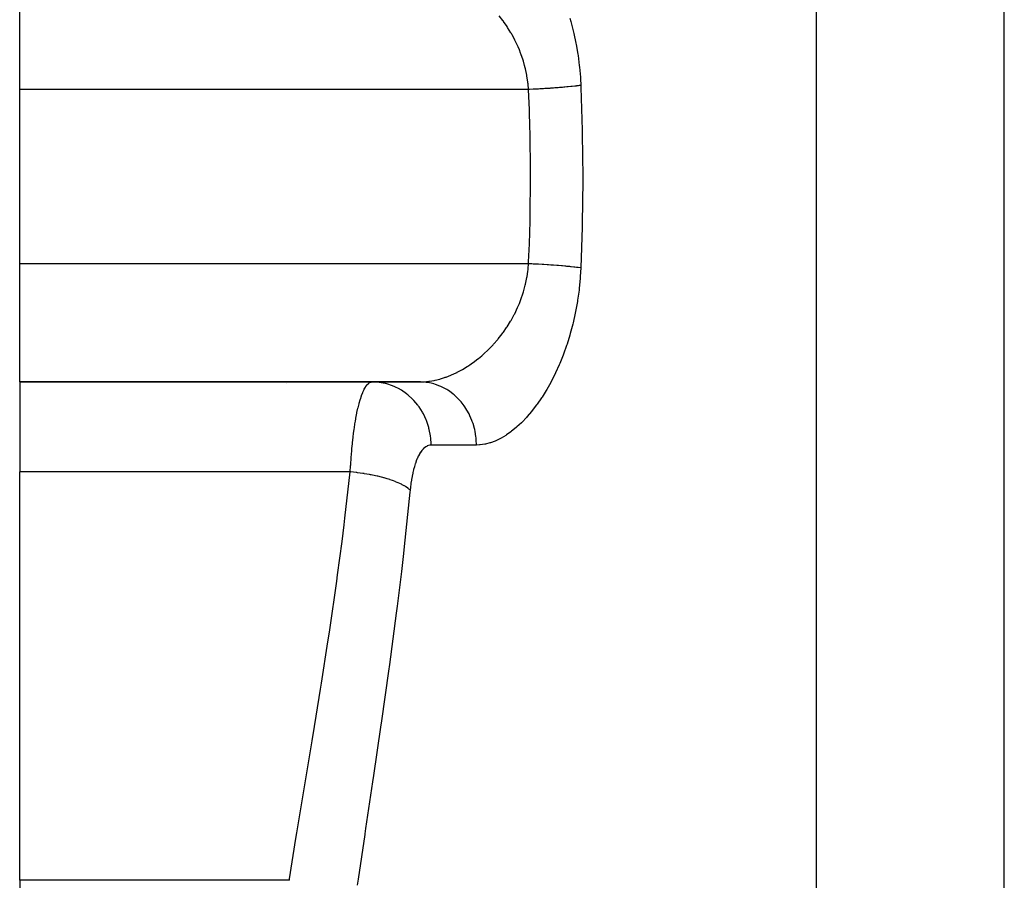
# Model space of a CAD drawing. Extents: x 24 to 1506, y -841 to 283.
# Drawn here: x 442 to 504, y -612 to -557 of the extents above; entities that cross this region are included whole.
import ezdxf

# ---------------------------------------------------------------- set-up
doc = ezdxf.new("R2010")
doc.units = 0
doc.linetypes.add('DASHED', pattern=[11.05, 8.7, -2.35])
doc.layers.get('0').update_dxf_attribs({"linetype": 'CONTINUOUS'})
doc.layers.add('NEVIDI', color=4, linetype='DASHED')

msp = doc.modelspace()

# ---------------------------------------------------------------- linework, layer by layer
at = {"color": 2}
for p, q in [((442, -561.480519), (442, -554)), ((442, -572.519481), (442, -561.480519)), ((442, -580), (442, -572.519481)), ((442, -580), (467.33419, -580)), ((442, -580), (442, -585.69863)), ((467.33419, -580), (442, -580)), ((442, -611.562844), (442, -585.69863)), ((442, -611.562844), (442, -621.047502))]:
    msp.add_line(p, q, dxfattribs=at)
msp.add_arc((458, -584), 4, 76.923352, 76.976667, dxfattribs=at)
at = {"layer": 'NEVIDI', "color": 7, "linetype": 'CONTINUOUS'}
for p, q in [((492.470596, -613.544156), (492.470596, -487)), ((504.376476, -613.544156), (504.376476, -487)), ((472.617335, -557.116935), (472.378025, -556.805168)), ((476.853673, -556.96332), (476.912952, -557.171366)), ((472.639848, -557.147791), (472.617335, -557.116935)), ((472.652074, -557.164664), (472.639848, -557.147791)), ((472.879221, -557.494418), (472.652074, -557.164664)), ((472.911699, -557.544302), (472.879221, -557.494418)), ((473.122795, -557.888083), (472.911699, -557.544302)), ((476.912952, -557.171366), (476.936393, -557.256497)), ((476.936393, -557.256497), (477.084804, -557.84107)), ((473.152812, -557.940015), (473.122795, -557.888083)), ((473.199375, -558.022251), (473.152812, -557.940015)), ((473.346986, -558.297878), (473.199375, -558.022251)), ((477.084804, -557.84107), (477.10538, -557.929473)), ((477.10538, -557.929473), (477.233445, -558.534445)), ((473.374518, -558.352074), (473.346986, -558.297878)), ((473.550935, -558.724482), (473.374518, -558.352074)), ((473.575753, -558.780892), (473.550935, -558.724482)), ((473.653489, -558.965308), (473.575753, -558.780892)), ((477.233445, -558.534445), (477.250767, -558.62521)), ((477.250767, -558.62521), (477.355672, -559.241573)), ((473.733263, -559.168575), (473.653489, -558.965308)), ((473.755168, -559.227269), (473.733263, -559.168575)), ((473.891982, -559.629509), (473.755168, -559.227269)), ((477.355672, -559.241573), (477.369454, -559.333586)), ((477.369454, -559.333586), (477.450615, -559.960996)), ((473.910493, -559.689703), (473.891982, -559.629509)), ((473.987526, -559.960311), (473.910493, -559.689703)), ((474.023257, -560.099537), (473.987526, -559.960311)), ((474.038199, -560.161019), (474.023257, -560.099537)), ((477.450615, -559.960996), (477.460831, -560.054663)), ((477.460831, -560.054663), (477.517489, -560.693472)), ((474.126181, -560.578204), (474.038199, -560.161019)), ((474.137373, -560.64072), (474.126181, -560.578204)), ((474.190597, -560.990862), (474.137373, -560.64072)), ((477.517489, -560.693472), (477.524018, -560.788882)), ((474.199859, -561.065351), (474.190597, -560.990862)), ((474.2072, -561.128976), (474.199859, -561.065351)), ((474.238348, -561.480519), (474.2072, -561.128976)), ((475.90016, -561.383862), (475.81194, -561.390283)), ((476.092274, -561.369288), (475.90016, -561.383862)), ((476.111313, -561.367798), (476.092274, -561.369288)), ((476.196035, -561.361062), (476.111313, -561.367798)), ((476.397766, -561.344298), (476.196035, -561.361062)), ((476.478522, -561.337283), (476.397766, -561.344298)), ((476.518027, -561.333784), (476.478522, -561.337283)), ((476.535688, -561.332204), (476.518027, -561.333784)), ((476.669387, -561.319941), (476.535688, -561.332204)), ((476.745368, -561.312715), (476.669387, -561.319941)), ((476.908438, -561.29652), (476.745368, -561.312715)), ((476.924234, -561.294898), (476.908438, -561.29652)), ((476.995025, -561.287503), (476.924234, -561.294898)), ((477.160545, -561.269345), (476.995025, -561.287503)), ((477.225641, -561.261832), (477.160545, -561.269345)), ((477.257215, -561.258105), (477.225641, -561.261832)), ((477.271273, -561.256427), (477.257215, -561.258105)), ((477.376692, -561.243457), (477.271273, -561.256427)), ((477.435564, -561.23589), (477.376692, -561.243457)), ((477.54735, -561.220779), (477.435564, -561.23589)), ((477.524018, -560.788882), (477.54735, -561.220779)), ((477.54735, -561.220779), (477.552691, -561.348414)), ((477.552691, -561.348414), (477.637811, -564.046824)), ((474.238343, -561.480519), (442, -561.480519)), ((474.290565, -562.756551), (474.238344, -561.480518)), ((474.292078, -561.47813), (474.238348, -561.480519)), ((474.52729, -561.467122), (474.292078, -561.47813)), ((474.623493, -561.462359), (474.52729, -561.467122)), ((474.671172, -561.459942), (474.623493, -561.462359)), ((474.692595, -561.458844), (474.671172, -561.459942)), ((474.857092, -561.450156), (474.692595, -561.458844)), ((474.952282, -561.44492), (474.857092, -561.450156)), ((475.161696, -561.432855), (474.952282, -561.44492)), ((475.182625, -561.431607), (475.161696, -561.432855)), ((475.276138, -561.425936), (475.182625, -561.431607)), ((475.501641, -561.411603), (475.276138, -561.425936)), ((475.592856, -561.405534), (475.501641, -561.411603)), ((475.637813, -561.402483), (475.592856, -561.405534)), ((475.657967, -561.401102), (475.637813, -561.402483)), ((475.81194, -561.390283), (475.657967, -561.401102)), ((474.326719, -563.936997), (474.290565, -562.756551)), ((474.332701, -564.179548), (474.326719, -563.936997)), ((474.365804, -566.758961), (474.332701, -564.179548)), ((477.637811, -564.046824), (477.643079, -564.30068)), ((477.643079, -564.30068), (477.669837, -567)), ((474.338187, -569.578029), (474.366047, -567)), ((474.366047, -567), (474.365804, -566.758961)), ((477.669837, -567), (477.6696, -567.253861)), ((477.6696, -567.253861), (477.637811, -569.953177)), ((474.290565, -571.243449), (474.332701, -569.820452)), ((474.332701, -569.820452), (474.338187, -569.578029)), ((477.637811, -569.953177), (477.632071, -570.207089)), ((477.632071, -570.207089), (477.54735, -572.779221)), ((474.24392, -572.397615), (474.290565, -571.243449)), ((474.238343, -572.519481), (442, -572.519481)), ((474.212462, -572.821315), (474.238347, -572.519478)), ((474.238343, -572.519482), (474.24392, -572.397615)), ((474.434443, -572.528425), (474.238343, -572.519482)), ((474.527226, -572.532876), (474.434443, -572.528425)), ((474.692619, -572.541159), (474.527226, -572.532876)), ((474.713778, -572.542251), (474.692619, -572.541159)), ((474.765065, -572.544929), (474.713778, -572.542251)), ((474.857061, -572.549843), (474.765065, -572.544929)), ((475.091972, -572.563043), (474.857061, -572.549843)), ((475.182505, -572.568385), (475.091972, -572.563043)), ((475.203317, -572.569634), (475.182656, -572.568394)), ((475.412999, -572.582651), (475.203317, -572.569634)), ((475.501552, -572.588392), (475.412999, -572.582651)), ((475.657982, -572.598901), (475.501552, -572.588392)), ((475.677867, -572.600272), (475.657982, -572.598901)), ((475.725968, -572.603619), (475.677867, -572.600272)), ((475.811814, -572.60971), (475.725968, -572.603619)), ((476.028701, -572.625798), (475.811814, -572.60971)), ((474.143298, -573.324119), (474.190455, -573.009162)), ((474.190455, -573.009162), (474.205305, -572.886815)), ((474.205305, -572.886815), (474.212462, -572.821315)), ((476.111313, -572.632202), (476.028701, -572.625798)), ((476.130295, -572.633697), (476.111313, -572.632202)), ((476.318906, -572.649024), (476.130295, -572.633697)), ((476.397851, -572.655711), (476.318906, -572.649024)), ((476.535558, -572.667787), (476.397851, -572.655711)), ((476.553143, -572.669368), (476.535558, -572.667787)), ((476.594951, -572.673166), (476.553143, -572.669368)), ((476.669397, -572.680062), (476.594951, -572.673166)), ((476.854675, -572.69803), (476.669397, -572.680062)), ((476.92421, -572.705097), (476.854675, -572.69803)), ((476.940111, -572.70674), (476.924324, -572.705109)), ((477.096357, -572.72346), (476.940111, -572.70674)), ((477.160529, -572.730653), (477.096357, -572.72346)), ((477.271183, -572.743562), (477.160529, -572.730653)), ((477.285161, -572.745242), (477.271183, -572.743562)), ((477.318234, -572.749263), (477.285161, -572.745242)), ((477.376734, -572.756546), (477.318234, -572.749263)), ((477.518958, -572.775279), (477.376734, -572.756546)), ((477.54735, -572.779221), (477.515796, -573.330243)), ((477.547352, -572.779217), (477.518958, -572.775279)), ((474.028149, -573.880306), (474.043234, -573.817451)), ((474.043234, -573.817451), (474.132073, -573.388461)), ((474.132073, -573.388461), (474.143298, -573.324119)), ((477.508463, -573.428017), (477.445698, -574.082773)), ((477.515796, -573.330243), (477.508463, -573.428017)), ((473.754282, -574.775181), (473.89438, -574.362831)), ((473.89438, -574.362831), (473.913321, -574.300983)), ((473.913321, -574.300983), (473.98756, -574.03945)), ((473.98756, -574.03945), (474.028149, -573.880306)), ((477.434491, -574.178693), (477.346091, -574.820647)), ((477.445698, -574.082773), (477.434491, -574.178693)), ((473.568056, -575.236722), (473.6534, -575.034928)), ((473.6534, -575.034928), (473.731622, -574.83581)), ((473.731622, -574.83581), (473.754282, -574.775181)), ((477.331162, -574.914715), (477.218066, -575.544131)), ((477.346091, -574.820647), (477.331162, -574.914715)), ((473.199422, -575.977664), (473.330273, -575.73457)), ((473.330273, -575.73457), (473.358847, -575.678894)), ((473.358847, -575.678894), (473.542324, -575.294828)), ((473.542324, -575.294828), (473.568056, -575.236722)), ((477.199454, -575.636752), (477.062149, -576.253907)), ((477.218066, -575.544131), (477.199454, -575.636752)), ((472.877639, -576.508), (473.097042, -576.155814)), ((473.097042, -576.155814), (473.128265, -576.102508)), ((473.128265, -576.102508), (473.199422, -575.977664)), ((477.040018, -576.344518), (476.880933, -576.942239)), ((477.062149, -576.253907), (477.040018, -576.344518)), ((472.322434, -577.26331), (472.571588, -576.944923)), ((472.571588, -576.944923), (472.607786, -576.896075)), ((472.607786, -576.896075), (472.639843, -576.852223)), ((472.639843, -576.852223), (472.843801, -576.559167)), ((472.843801, -576.559167), (472.877639, -576.508)), ((476.880933, -576.942239), (476.855857, -577.029178)), ((472.024724, -577.607756), (472.284571, -577.309159)), ((472.284571, -577.309159), (472.322434, -577.26331)), ((476.677923, -577.601932), (476.650273, -577.684872)), ((476.855857, -577.029178), (476.677923, -577.601932)), ((471.396836, -578.230519), (471.675305, -577.969936)), ((471.675305, -577.969936), (471.71605, -577.929815)), ((471.71605, -577.929815), (471.985491, -577.650556)), ((471.985491, -577.650556), (471.992343, -577.643122)), ((471.992343, -577.643122), (472.024724, -577.607756)), ((476.650273, -577.684872), (476.45469, -578.233754)), ((470.509743, -578.921679), (470.687894, -578.798332)), ((470.687894, -578.798332), (470.731527, -578.766999)), ((470.731527, -578.766999), (471.024688, -578.544576)), ((471.024688, -578.544576), (471.067828, -578.510043)), ((471.067828, -578.510043), (471.275412, -578.337094)), ((471.275412, -578.337094), (471.354824, -578.26786)), ((471.354824, -578.26786), (471.396836, -578.230519)), ((476.212091, -578.838978), (476.179464, -578.915077)), ((476.424501, -578.313212), (476.212091, -578.838978)), ((476.45469, -578.233754), (476.424501, -578.313212)), ((469.356639, -579.553779), (469.659228, -579.414692)), ((469.659228, -579.414692), (469.704047, -579.392507)), ((469.704047, -579.392507), (469.714375, -579.387336)), ((469.714375, -579.387336), (470.004812, -579.232892)), ((470.004812, -579.232892), (470.049306, -579.207674)), ((470.049306, -579.207674), (470.347776, -579.027579)), ((470.347776, -579.027579), (470.391789, -578.999381)), ((470.391789, -578.999381), (470.509743, -578.921679)), ((475.951461, -579.417465), (475.916763, -579.48979)), ((476.179464, -578.915077), (475.951461, -579.417465)), ((464.087493, -580.101997), (464.124973, -580.072646)), ((464.124973, -580.072646), (464.166545, -580.046035)), ((464.166545, -580.046035), (464.178392, -580.039582)), ((464.178392, -580.039582), (464.258748, -580.008795)), ((464.258748, -580.008795), (464.270796, -580.006102)), ((464.270796, -580.006102), (464.331165, -580)), ((464.652583, -580.014889), (464.331165, -580)), ((464.681198, -580.017662), (464.652583, -580.014889)), ((464.764823, -580.027132), (464.681198, -580.017662)), ((465.145445, -580.09645), (464.764823, -580.027132)), ((465.175205, -580.103727), (465.145445, -580.09645)), ((467.334192, -580), (467.584754, -579.992621)), ((467.39463, -580.000564), (467.334192, -580)), ((467.672191, -580.017657), (467.39463, -580.000564)), ((467.584754, -579.992621), (467.628389, -579.989851)), ((467.628389, -579.989851), (467.923984, -579.959842)), ((467.753018, -580.027135), (467.672191, -580.017657)), ((467.874652, -580.045271), (467.753018, -580.027135)), ((468.149294, -580.10372), (467.874652, -580.045271)), ((467.923984, -579.959842), (467.968085, -579.953718)), ((467.968085, -579.953718), (468.11023, -579.931125)), ((468.11023, -579.931125), (468.266682, -579.901282)), ((468.266682, -579.901282), (468.311076, -579.891875)), ((468.311076, -579.891875), (468.612692, -579.817155)), ((468.612692, -579.817155), (468.657719, -579.804397)), ((468.657719, -579.804397), (468.908691, -579.725744)), ((468.908691, -579.725744), (468.961968, -579.707408)), ((468.961968, -579.707408), (469.007243, -579.691377)), ((469.007243, -579.691377), (469.311596, -579.5729)), ((469.311596, -579.5729), (469.356639, -579.553779)), ((475.64041, -580.031694), (475.390326, -580.475845)), ((475.676705, -579.963773), (475.64041, -580.031694)), ((475.916763, -579.48979), (475.676705, -579.963773)), ((463.658305, -580.849179), (463.728836, -580.667983)), ((463.728836, -580.667983), (463.738127, -580.646048)), ((463.738127, -580.646048), (463.739517, -580.642803)), ((463.739517, -580.642803), (463.812803, -580.485081)), ((463.812803, -580.485081), (463.823847, -580.46351)), ((463.823847, -580.46351), (463.899, -580.331187)), ((463.899, -580.331187), (463.910239, -580.313499)), ((463.910239, -580.313499), (463.926083, -580.289463)), ((463.926083, -580.289463), (463.98668, -580.207062)), ((463.98668, -580.207062), (463.998122, -580.193161)), ((463.998122, -580.193161), (464.075846, -580.112167)), ((464.075846, -580.112167), (464.087493, -580.101997)), ((465.255112, -580.12463), (465.175205, -580.103727)), ((465.623673, -580.247751), (465.255112, -580.12463)), ((465.654018, -580.259927), (465.623673, -580.247751)), ((465.728897, -580.291365), (465.654018, -580.259927)), ((466.079031, -580.466213), (465.728897, -580.291365)), ((466.109025, -580.483457), (466.079031, -580.466213)), ((466.177894, -580.524498), (466.109025, -580.483457)), ((466.503011, -580.747746), (466.177894, -580.524498)), ((468.226526, -580.124641), (468.149294, -580.10372)), ((468.344783, -580.160602), (468.226526, -580.124641)), ((468.611751, -580.259935), (468.344783, -580.160602)), ((468.68407, -580.291376), (468.611751, -580.259935)), ((468.797077, -580.344585), (468.68407, -580.291376)), ((469.051161, -580.483462), (468.797077, -580.344585)), ((469.11749, -580.524389), (469.051161, -580.483462)), ((469.223253, -580.59395), (469.11749, -580.524389)), ((469.459681, -580.770265), (469.223253, -580.59395)), ((475.35263, -580.539413), (475.093315, -580.954957)), ((475.390326, -580.475845), (475.35263, -580.539413)), ((463.495628, -581.378039), (463.505103, -581.342453)), ((463.505103, -581.342453), (463.563686, -581.136292)), ((463.563686, -581.136292), (463.5703, -581.114449)), ((463.5703, -581.114449), (463.580172, -581.082365)), ((463.580172, -581.082365), (463.648025, -580.877839)), ((463.648025, -580.877839), (463.658305, -580.849179)), ((466.532087, -580.770299), (466.503011, -580.747746)), ((466.593703, -580.81963), (466.532087, -580.770299)), ((466.888112, -581.087342), (466.593703, -580.81963)), ((466.91548, -581.115241), (466.888112, -581.087342)), ((466.969086, -581.171572), (466.91548, -581.115241)), ((467.227666, -581.47916), (466.969086, -581.171572)), ((469.51923, -580.819631), (469.459681, -580.770265)), ((469.615448, -580.904035), (469.51923, -580.819631)), ((469.829949, -581.115205), (469.615448, -580.904035)), ((469.881752, -581.17157), (469.829949, -581.115205)), ((469.967036, -581.269545), (469.881752, -581.17157)), ((470.155327, -581.512138), (469.967036, -581.269545)), ((475.05425, -581.014439), (474.786527, -581.401797)), ((475.093315, -580.954957), (475.05425, -581.014439)), ((463.355466, -581.988022), (463.364132, -581.945266)), ((463.364132, -581.945266), (463.405389, -581.751467)), ((463.405389, -581.751467), (463.42401, -581.668994)), ((463.42401, -581.668994), (463.43309, -581.629846)), ((463.43309, -581.629846), (463.495628, -581.378039)), ((467.252295, -581.512046), (467.227666, -581.47916)), ((467.297325, -581.574064), (467.252295, -581.512046)), ((467.515285, -581.915754), (467.297325, -581.574064)), ((467.536588, -581.953644), (467.515285, -581.915754)), ((467.57258, -582.019903), (467.536588, -581.953644)), ((470.198745, -581.57406), (470.155327, -581.512138)), ((470.271531, -581.683818), (470.198745, -581.57406)), ((470.429805, -581.953625), (470.271531, -581.683818)), ((470.46467, -582.02009), (470.429805, -581.953625)), ((474.428971, -581.868143), (474.147841, -582.197681)), ((474.470454, -581.816838), (474.428971, -581.868143)), ((474.74629, -581.457084), (474.470454, -581.816838)), ((474.786527, -581.401797), (474.74629, -581.457084)), ((463.238211, -582.64838), (463.265468, -582.479849)), ((463.265468, -582.479849), (463.290846, -582.331683)), ((463.290846, -582.331683), (463.298922, -582.286185)), ((463.298922, -582.286185), (463.355466, -581.988022)), ((467.746153, -582.389844), (467.57258, -582.019903)), ((467.763219, -582.432111), (467.746153, -582.389844)), ((467.790012, -582.501326), (467.763219, -582.432111)), ((467.915886, -582.89247), (467.790012, -582.501326)), ((470.523602, -582.13964), (470.46467, -582.02009)), ((470.648694, -582.432141), (470.523602, -582.13964)), ((470.674546, -582.501295), (470.648694, -582.432141)), ((470.718576, -582.628472), (470.674546, -582.501295)), ((473.780179, -582.583124), (473.493918, -582.849471)), ((473.822331, -582.541453), (473.780179, -582.583124)), ((474.105875, -582.244233), (473.822331, -582.541453)), ((474.147841, -582.197681), (474.105875, -582.244233)), ((463.14565, -583.308783), (463.174971, -583.082923)), ((463.174971, -583.082923), (463.18193, -583.031777)), ((463.18193, -583.031777), (463.230684, -582.696764)), ((463.230684, -582.696764), (463.238211, -582.64838)), ((467.928086, -582.938913), (467.915886, -582.89247)), ((467.945517, -583.009328), (467.928086, -582.938913)), ((468.02165, -583.415133), (467.945517, -583.009328)), ((470.807898, -582.938893), (470.718576, -582.628472)), ((470.824726, -583.009283), (470.807898, -582.938893)), ((470.853109, -583.141891), (470.824726, -583.009283)), ((470.904551, -583.464512), (470.853109, -583.141891)), ((473.120297, -583.154665), (472.830314, -583.359215)), ((473.163246, -583.121981), (473.120297, -583.154665)), ((473.449956, -582.887846), (473.163246, -583.121981)), ((473.451466, -582.886539), (473.449956, -582.887846)), ((473.493918, -582.849471), (473.451466, -582.886539)), ((463.082484, -583.863135), (463.123629, -583.490499)), ((463.123629, -583.490499), (463.130013, -583.436659)), ((463.130013, -583.436659), (463.14565, -583.308783)), ((468.028165, -583.464542), (468.02165, -583.415133)), ((468.036448, -583.535026), (468.028165, -583.464542)), ((468.061439, -583.948261), (468.036448, -583.535026)), ((470.91255, -583.534994), (470.904551, -583.464512)), ((470.924746, -583.670668), (470.91255, -583.534994)), ((470.936992, -583.999995), (470.924746, -583.670668)), ((472.117982, -583.744217), (471.829722, -583.851999)), ((472.161062, -583.725695), (472.117982, -583.744217)), ((472.452009, -583.584422), (472.161062, -583.725695)), ((472.495373, -583.560979), (472.452009, -583.584422)), ((472.787038, -583.38735), (472.495373, -583.560979)), ((472.830314, -583.359215), (472.787038, -583.38735)), ((463.001529, -584.775894), (463.034258, -584.370655)), ((463.034258, -584.370655), (463.039457, -584.311418)), ((463.039457, -584.311418), (463.04743, -584.222917)), ((463.04743, -584.222917), (463.076667, -583.919842)), ((463.076667, -583.919842), (463.082484, -583.863135)), ((467.397878, -584.453481), (467.333264, -584.55723)), ((467.407652, -584.43896), (467.397878, -584.453481)), ((467.474889, -584.346841), (467.407652, -584.43896)), ((467.485077, -584.334015), (467.474889, -584.346841)), ((467.554848, -584.25366), (467.485077, -584.334015)), ((467.565363, -584.242642), (467.554848, -584.25366)), ((467.637049, -584.174782), (467.565363, -584.242642)), ((467.647814, -584.165651), (467.637049, -584.174782)), ((467.720933, -584.110603), (467.647814, -584.165651)), ((467.731908, -584.103362), (467.720933, -584.110603)), ((467.806211, -584.061099), (467.731908, -584.103362)), ((467.817334, -584.055768), (467.806211, -584.061099)), ((467.892803, -584.026238), (467.817334, -584.055768)), ((467.904122, -584.022789), (467.892803, -584.026238)), ((467.980875, -584.005914), (467.904122, -584.022789)), ((467.992374, -584.004344), (467.980875, -584.005914)), ((468.061753, -584), (467.992374, -584.004344)), ((468.061752, -584), (468.061439, -583.948261)), ((470.936991, -584), (468.061753, -584)), ((471.13522, -583.992469), (470.936991, -584)), ((471.176839, -583.988993), (471.13522, -583.992469)), ((471.459632, -583.948394), (471.176839, -583.988993)), ((471.501657, -583.939879), (471.459632, -583.948394)), ((471.787279, -583.865475), (471.501657, -583.939879)), ((471.829722, -583.851999), (471.787279, -583.865475)), ((462.971927, -585.205212), (462.997013, -584.836905)), ((462.997013, -584.836905), (463.001529, -584.775894)), ((467.119356, -585.015607), (467.065658, -585.165958)), ((467.127563, -584.994098), (467.119356, -585.015607)), ((467.184575, -584.854274), (467.127563, -584.994098)), ((467.19323, -584.834434), (467.184575, -584.854274)), ((467.252758, -584.70701), (467.19323, -584.834434)), ((467.261779, -584.688999), (467.252758, -584.70701)), ((467.323854, -584.573513), (467.261779, -584.688999)), ((467.333264, -584.55723), (467.323854, -584.573513)), ((462.943871, -585.69863), (442, -585.69863)), ((462.607623, -588.626337), (462.943871, -585.69863)), ((462.943867, -585.69863), (462.96502, -585.317134)), ((462.985154, -585.702535), (462.943867, -585.69863)), ((462.96502, -585.317134), (462.968859, -585.254275)), ((462.968859, -585.254275), (462.971927, -585.205212)), ((463.313919, -585.738054), (462.985154, -585.702535)), ((466.948174, -585.567172), (466.90562, -585.745146)), ((466.954767, -585.541426), (466.948174, -585.567172)), ((467.000979, -585.372721), (466.954767, -585.541426)), ((467.008116, -585.348344), (467.000979, -585.372721)), ((467.05801, -585.188844), (467.008116, -585.348344)), ((467.065658, -585.165958), (467.05801, -585.188844)), ((463.31521, -585.738209), (463.313919, -585.738054)), ((463.353786, -585.742899), (463.31521, -585.738209)), ((463.411044, -585.750062), (463.353786, -585.742899)), ((463.737372, -585.795572), (463.411044, -585.750062)), ((463.77401, -585.801188), (463.737372, -585.795572)), ((463.813319, -585.807329), (463.77401, -585.801188)), ((463.831733, -585.810247), (463.813319, -585.807329)), ((464.150418, -585.865042), (463.831733, -585.810247)), ((464.222991, -585.87869), (464.150418, -585.865042)), ((464.242033, -585.882345), (464.222991, -585.87869)), ((464.260855, -585.885988), (464.242033, -585.882345)), ((464.549596, -585.945823), (464.260855, -585.885988)), ((464.637425, -585.965555), (464.549596, -585.945823)), ((464.654271, -585.969425), (464.637425, -585.965555)), ((464.690381, -585.977815), (464.654271, -585.969425)), ((464.930326, -586.036983), (464.690381, -585.977815)), ((465.013361, -586.058918), (464.930326, -586.036983)), ((465.062276, -586.072213), (465.013361, -586.058918)), ((465.096036, -586.081555), (465.062276, -586.072213)), ((465.288232, -586.137474), (465.096036, -586.081555)), ((465.365528, -586.161362), (465.288232, -586.137474)), ((465.441181, -586.185583), (465.365528, -586.161362)), ((465.472372, -586.195822), (465.441181, -586.185583)), ((465.619195, -586.246146), (465.472372, -586.195822)), ((465.689847, -586.271705), (465.619195, -586.246146)), ((465.786136, -586.308092), (465.689847, -586.271705)), ((465.814013, -586.318984), (465.786136, -586.308092)), ((465.919419, -586.361751), (465.814013, -586.318984)), ((466.815173, -586.214857), (466.784376, -586.418397)), ((466.820071, -586.185094), (466.815173, -586.214857)), ((466.855121, -585.988594), (466.820071, -586.185094)), ((466.860626, -585.960019), (466.855121, -585.988594)), ((466.899568, -585.772297), (466.860626, -585.960019)), ((466.90562, -585.745146), (466.899568, -585.772297)), ((465.982624, -586.388692), (465.919419, -586.361751)), ((466.09207, -586.437947), (465.982624, -586.388692)), ((466.11651, -586.449442), (466.09207, -586.437947)), ((466.185457, -586.482959), (466.11651, -586.449442)), ((466.240498, -586.510975), (466.185457, -586.482959)), ((466.355031, -586.573456), (466.240498, -586.510975)), ((466.375556, -586.585337), (466.355031, -586.573456)), ((466.41424, -586.608377), (466.375556, -586.585337)), ((466.460535, -586.637174), (466.41424, -586.608377)), ((466.571379, -586.712755), (466.460535, -586.637174)), ((466.587691, -586.724839), (466.571379, -586.712755)), ((466.603147, -586.736562), (466.587691, -586.724839)), ((466.640097, -586.765776), (466.603147, -586.736562)), ((466.733493, -586.849316), (466.640097, -586.765776)), ((466.733494, -586.849315), (466.720982, -586.977746)), ((466.750156, -586.690093), (466.733494, -586.849315)), ((466.753749, -586.658516), (466.750156, -586.690093)), ((466.78013, -586.449069), (466.753749, -586.658516)), ((466.784376, -586.418397), (466.78013, -586.449069)), ((466.720982, -586.977746), (466.361011, -590.413932)), ((462.554802, -589.056566), (462.607623, -588.626337)), ((462.421313, -590.114988), (462.554802, -589.056566)), ((462.142742, -592.211156), (462.421313, -590.114988)), ((466.361011, -590.413932), (466.309907, -590.868235)), ((466.309907, -590.868235), (466.179719, -591.99571)), ((462.08518, -592.628207), (462.142742, -592.211156)), ((466.179719, -591.99571), (465.911363, -594.205349)), ((461.642721, -595.690706), (462.08518, -592.628207)), ((465.911363, -594.205349), (465.855725, -594.647096)), ((465.855725, -594.647096), (465.429429, -597.886229)), ((461.581817, -596.095637), (461.642721, -595.690706)), ((461.527716, -596.452507), (461.581817, -596.095637)), ((461.120226, -599.06822), (461.527716, -596.452507)), ((465.429429, -597.886229), (465.370854, -598.314424)), ((465.370854, -598.314424), (464.92744, -601.45865)), ((461.057546, -599.461049), (461.120226, -599.06822)), ((460.588554, -602.344217), (461.057546, -599.461049)), ((464.867223, -601.874828), (464.418218, -604.923601)), ((464.92744, -601.45865), (464.867223, -601.874828)), ((460.525675, -602.725211), (460.570268, -602.455116)), ((460.570268, -602.455116), (460.588554, -602.344217)), ((460.061661, -605.519188), (460.525675, -602.725211)), ((464.418218, -604.923601), (464.35801, -605.327126)), ((460.000487, -605.88713), (460.061661, -605.519188)), ((464.35801, -605.327126), (463.915519, -608.279178)), ((459.642384, -608.05437), (460.000487, -605.88713)), ((459.55865, -608.567), (459.642384, -608.05437)), ((459.501573, -608.918344), (459.55865, -608.567)), ((463.857294, -608.667886), (463.437696, -611.498148)), ((463.86573, -608.611539), (463.857294, -608.667886)), ((463.915519, -608.279178), (463.86573, -608.611539)), ((459.097675, -611.470958), (459.501573, -608.918344)), ((459.083588, -611.562844), (442, -611.562844)), ((459.083588, -611.562844), (459.097675, -611.470958)), ((463.437696, -611.498148), (463.383796, -611.867859))]:
    msp.add_line(p, q, dxfattribs=at)

doc.saveas('drawing.dxf')
